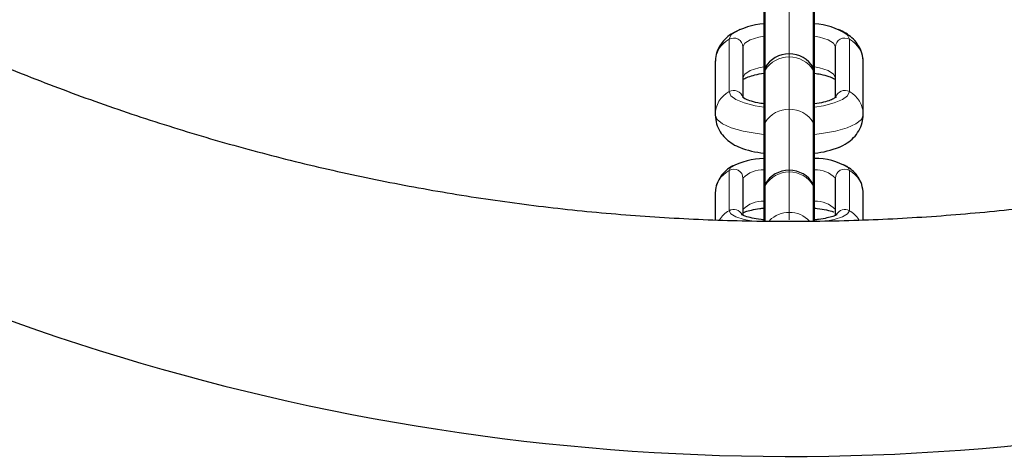
# Model space of a CAD drawing. Units: millimetres. Extents: x 1 to 203, y 1 to 174.
# Drawn here: x 135 to 137, y 104 to 105 of the extents above; entities that cross this region are included whole.
import ezdxf

# ---------------------------------------------------------------- set-up
doc = ezdxf.new("R2010")
doc.units = ezdxf.units.MM

msp = doc.modelspace()

# ---------------------------------------------------------------- linework, layer by layer
at = {"color": 8, "linetype": 'Continuous', "lineweight": 18}
for p, q in [((136.774, 104.7209), (136.774, 104.5554)), ((136.7221, 104.6924), (136.7221, 104.5254)), ((136.826, 104.5254), (136.826, 104.6924)), ((136.644, 104.4735), (136.644, 104.5867)), ((136.904, 104.5867), (136.904, 104.4735)), ((136.774, 104.5554), (136.774, 104.5488)), ((136.774, 104.5488), (136.774, 104.4357)), ((136.7221, 104.5254), (136.7221, 104.5201)), ((136.826, 104.5201), (136.826, 104.5254)), ((136.7221, 104.5201), (136.7221, 104.4069)), ((136.826, 104.4069), (136.826, 104.5201)), ((136.774, 104.4357), (136.774, 104.3036)), ((136.7221, 104.4069), (136.7221, 104.2736)), ((136.826, 104.2736), (136.826, 104.4069)), ((136.9004, 104.3099), (136.904, 104.3033)), ((136.644, 104.2161), (136.644, 104.3033)), ((136.774, 104.3036), (136.774, 104.2997)), ((136.774, 104.2997), (136.774, 104.2126)), ((136.904, 104.3033), (136.904, 104.2161)), ((136.7221, 104.2736), (136.7221, 104.2705)), ((136.7221, 104.2705), (136.7221, 104.1943)), ((136.826, 104.2705), (136.826, 104.2736)), ((136.826, 104.1937), (136.826, 104.2705)), ((136.774, 104.2126), (136.774, 104.1962))]:
    msp.add_line(p, q, dxfattribs=at)
at = {"color": 7, "linetype": 'Continuous'}
for p, q in [((136.7194, 104.6829), (136.7194, 104.5154)), ((136.8287, 104.5154), (136.8287, 104.6829)), ((136.674, 104.5701), (136.674, 104.4617)), ((136.874, 104.4618), (136.874, 104.5701)), ((136.614, 104.5368), (136.614, 104.4237)), ((136.934, 104.4237), (136.934, 104.5368)), ((136.7194, 104.5154), (136.7194, 104.5105)), ((136.7194, 104.5105), (136.7194, 104.3973)), ((136.8287, 104.5105), (136.8287, 104.5154)), ((136.8287, 104.3973), (136.8287, 104.5105)), ((136.7194, 104.3973), (136.7194, 104.2636)), ((136.8287, 104.2636), (136.8287, 104.3973)), ((136.674, 104.2864), (136.674, 104.2072)), ((136.874, 104.2062), (136.874, 104.2864)), ((136.614, 104.2526), (136.614, 104.1967)), ((136.7194, 104.2636), (136.7194, 104.2607)), ((136.7194, 104.2607), (136.7194, 104.1944)), ((136.8287, 104.2607), (136.8287, 104.2636)), ((136.8287, 104.1938), (136.8287, 104.2607)), ((136.934, 104.1968), (136.934, 104.2526))]:
    msp.add_line(p, q, dxfattribs=at)
at = {"color": 8, "linetype": 'Continuous', "lineweight": 18, "flags": 128}
for points in [[(136.644, 104.5867), (136.6478, 104.5955), (136.6506, 104.5982)], [(136.7194, 104.5938), (136.7086, 104.5915), (136.6899, 104.5854), (136.6781, 104.578), (136.674, 104.5701)], [(136.874, 104.5701), (136.87, 104.578), (136.8582, 104.5854), (136.8395, 104.5915), (136.8287, 104.5938)], [(136.8984, 104.5974), (136.9003, 104.5955), (136.904, 104.5867)], [(136.674, 104.5036), (136.6781, 104.5116), (136.6899, 104.5189), (136.7086, 104.525), (136.7194, 104.5273)], [(136.8287, 104.5273), (136.8395, 104.525), (136.8582, 104.5189), (136.87, 104.5116), (136.874, 104.5036)], [(136.7221, 104.5201), (136.7201, 104.5154), (136.7194, 104.5105)], [(136.8287, 104.5105), (136.828, 104.5154), (136.826, 104.5201)], [(136.7194, 104.4401), (136.7002, 104.4432), (136.6767, 104.4491), (136.6589, 104.4564), (136.6478, 104.4647), (136.644, 104.4735)], [(136.904, 104.4735), (136.9003, 104.4647), (136.8892, 104.4564), (136.8713, 104.4491), (136.8479, 104.4432), (136.8287, 104.4401)], [(136.614, 104.4237), (136.6181, 104.4136), (136.6299, 104.404), (136.6489, 104.3954), (136.6743, 104.3883), (136.7046, 104.3829), (136.7194, 104.3811)], [(136.8287, 104.3811), (136.8435, 104.3829), (136.8738, 104.3883), (136.8991, 104.3954), (136.9182, 104.404), (136.93, 104.4136), (136.934, 104.4237)], [(136.7221, 104.4069), (136.7201, 104.4023), (136.7194, 104.3973)], [(136.8287, 104.3973), (136.828, 104.4023), (136.826, 104.4069)], [(136.644, 104.3033), (136.6478, 104.31), (136.6483, 104.3105)], [(136.7221, 104.2705), (136.7201, 104.2658), (136.7194, 104.2607)], [(136.8287, 104.2607), (136.828, 104.2658), (136.826, 104.2705)], [(136.6917, 104.1942), (136.6767, 104.1973), (136.6589, 104.2029), (136.6478, 104.2093), (136.644, 104.2161)], [(136.904, 104.2161), (136.9003, 104.2093), (136.8892, 104.2029), (136.8713, 104.1973), (136.8569, 104.1943)]]:
    msp.add_lwpolyline(points, dxfattribs=at)
at = {"color": 7, "linetype": 'Continuous'}
for centre, radius, start, end in [((136.7743, 108.6628), 4.9777, 149.4452, 0.0051), ((136.7279, 104.474), 0.1463, 93.3353, 121.928), ((136.8209, 104.4776), 0.1427, 57.1151, 86.8778), ((136.774, 104.4954), 0.06, 90, 150), ((136.774, 104.4954), 0.06, 30, 90), ((136.7394, 104.5154), 0.02, 150, 180), ((136.8087, 104.5154), 0.02, 0, 30), ((136.7421, 104.5511), 0.2119, 249.0443, 263.8572), ((136.8063, 104.5497), 0.2104, 276.1122, 291.2111), ((136.7242, 104.1647), 0.1643, 91.6737, 117.5022), ((136.8315, 104.1952), 0.1338, 59.0363, 91.2207), ((136.774, 104.2436), 0.06, 90, 150), ((136.774, 104.2436), 0.06, 30, 90), ((136.7394, 104.2636), 0.02, 150, 180), ((136.8087, 104.2636), 0.02, 0, 30)]:
    msp.add_arc(centre, radius, start, end, dxfattribs=at)
at = {"color": 8, "linetype": 'Continuous', "lineweight": 18}
for centre, radius, start, end in [((136.6712, 104.5364), 0.0572, 118.3829, 179.5264), ((136.6541, 104.5694), 0.02, 1.9782, 120.0693), ((136.894, 104.5694), 0.02, 59.9307, 178.0218), ((136.8769, 104.5364), 0.0572, 0.4736, 61.6171), ((136.7736, 104.4883), 0.0605, 89.5736, 148.3792), ((136.7745, 104.4883), 0.0605, 31.6208, 90.4264), ((136.6712, 104.4232), 0.0572, 118.3829, 179.5264), ((136.6541, 104.456), 0.0202, 15.6494, 119.7984), ((136.894, 104.456), 0.0202, 60.2124, 163.869), ((136.8769, 104.4232), 0.0572, 0.4736, 61.6171), ((136.7736, 104.3752), 0.0605, 89.5736, 148.3792), ((136.7745, 104.3752), 0.0605, 31.6208, 90.4264), ((136.6724, 104.2523), 0.0583, 119.0589, 179.728), ((136.6541, 104.286), 0.02, 1.1534, 120.0404), ((136.7176, 104.2437), 0.061, 88.2815, 135.5601), ((136.7738, 104.2395), 0.0603, 89.745, 149.0533), ((136.7743, 104.2395), 0.0603, 30.9467, 90.255), ((136.8305, 104.2437), 0.061, 44.4399, 91.7185), ((136.894, 104.286), 0.02, 59.9596, 178.8466), ((136.8757, 104.2523), 0.0583, 0.272, 60.9411), ((136.7176, 104.1761), 0.0609, 88.2704, 135.566), ((136.8305, 104.1761), 0.0609, 44.434, 91.7296), ((136.6731, 104.1643), 0.0594, 119.3189, 147.0883), ((136.6541, 104.1986), 0.0202, 25.2543, 119.7687), ((136.7739, 104.1518), 0.0607, 89.8877, 134.7138), ((136.7742, 104.152), 0.0605, 43.3817, 90.1855), ((136.8941, 104.1985), 0.0202, 60.4158, 150.382), ((136.875, 104.1643), 0.0594, 33.5699, 60.6812)]:
    msp.add_arc(centre, radius, start, end, dxfattribs=at)
at = {"color": 7, "linetype": 'Continuous'}
for points, knots in [([(141.244, 108.6633), (141.2439, 108.6346), (141.2434, 108.5499), (141.2378, 108.4093), (141.2252, 108.2417), (141.2062, 108.0747), (141.1809, 107.9085), (141.1494, 107.7434), (141.1118, 107.5796), (141.068, 107.4173), (141.0181, 107.2568), (140.9622, 107.0982), (140.9005, 106.9419), (140.8328, 106.788), (140.7595, 106.6368), (140.6805, 106.4884), (140.596, 106.3431), (140.5061, 106.2011), (140.4109, 106.0626), (140.3106, 105.9277), (140.2053, 105.7967), (140.0951, 105.6698), (139.9802, 105.5471), (139.8608, 105.4288), (139.7371, 105.315), (139.6091, 105.206), (139.4772, 105.1019), (139.3414, 105.0028), (139.202, 104.9089), (139.0592, 104.8203), (138.9131, 104.7371), (138.764, 104.6595), (138.6121, 104.5875), (138.4576, 104.5213), (138.3007, 104.461), (138.1417, 104.4065), (137.9808, 104.3581), (137.8181, 104.3158), (137.6539, 104.2797), (137.4885, 104.2497), (137.3221, 104.2259), (137.155, 104.2085), (136.9873, 104.1973), (136.8192, 104.1924), (136.6512, 104.1939), (136.4833, 104.2017), (136.3158, 104.2158), (136.1489, 104.2361), (135.983, 104.2628), (135.8181, 104.2956), (135.6546, 104.3346), (135.4927, 104.3798), (135.3326, 104.4309), (135.1745, 104.4881), (135.0187, 104.5512), (134.8654, 104.6201), (134.7148, 104.6947), (134.5671, 104.7749), (134.4225, 104.8606), (134.2812, 104.9517), (134.1435, 105.048), (134.0094, 105.1494), (133.8793, 105.2558), (133.7533, 105.367), (133.6315, 105.4829), (133.5142, 105.6033), (133.4015, 105.728), (133.2935, 105.8568), (133.1905, 105.9896), (133.0925, 106.1262), (132.9998, 106.2664), (132.9123, 106.4099), (132.8304, 106.5567), (132.754, 106.7064), (132.6833, 106.8589), (132.6183, 107.0139), (132.5593, 107.1713), (132.5062, 107.3307), (132.4591, 107.4921), (132.4181, 107.6551), (132.3833, 107.8196), (132.3547, 107.9852), (132.3323, 108.1518), (132.3163, 108.3191), (132.3065, 108.4869), (132.303, 108.6549), (132.3058, 108.823), (132.315, 108.9908), (132.3305, 109.1582), (132.3522, 109.3249), (132.3802, 109.4906), (132.4144, 109.6552), (132.4548, 109.8184), (132.5012, 109.9799), (132.5538, 110.1396), (132.6122, 110.2971), (132.6766, 110.4524), (132.7467, 110.6052), (132.8226, 110.7552), (132.904, 110.9022), (132.9909, 111.0461), (133.0831, 111.1866), (133.1806, 111.3236), (133.2831, 111.4568), (133.3906, 111.586), (133.5028, 111.7111), (133.6197, 111.8319), (133.741, 111.9482), (133.8666, 112.0599), (133.9964, 112.1668), (134.13, 112.2687), (134.2674, 112.3656), (134.4083, 112.4572), (134.5526, 112.5434), (134.7, 112.6242), (134.8504, 112.6993), (135.0034, 112.7688), (135.159, 112.8324), (135.3168, 112.8902), (135.4768, 112.942), (135.6385, 112.9877), (135.8018, 113.0273), (135.9666, 113.0608), (136.1324, 113.088), (136.2992, 113.109), (136.4666, 113.1237), (136.6345, 113.1321), (136.8026, 113.1342), (136.9706, 113.13), (137.1384, 113.1195), (137.3056, 113.1026), (137.4721, 113.0795), (137.6376, 113.0501), (137.8019, 113.0146), (137.9647, 112.9729), (138.1258, 112.9251), (138.2851, 112.8713), (138.4422, 112.8115), (138.5969, 112.7458), (138.7491, 112.6744), (138.8985, 112.5974), (139.0448, 112.5147), (139.188, 112.4267), (139.3277, 112.3333), (139.4639, 112.2347), (139.5962, 112.1311), (139.7246, 112.0225), (139.8488, 111.9093), (139.9686, 111.7914), (140.0839, 111.6691), (140.1946, 111.5426), (140.3004, 111.412), (140.4012, 111.2775), (140.4969, 111.1393), (140.5873, 110.9976), (140.6724, 110.8526), (140.7519, 110.7046), (140.8258, 110.5536), (140.894, 110.4), (140.9564, 110.2439), (141.0128, 110.0856), (141.0633, 109.9252), (141.1077, 109.7631), (141.146, 109.5995), (141.1781, 109.4345), (141.204, 109.2684), (141.2236, 109.1014), (141.2368, 108.9339), (141.2432, 108.7877), (141.2438, 108.6975), (141.244, 108.6633)], [0, 0, 0, 0, 0.003063, 0.009046, 0.01503, 0.021013, 0.026997, 0.032981, 0.038964, 0.044948, 0.050932, 0.056915, 0.062899, 0.068882, 0.074866, 0.08085, 0.086833, 0.092817, 0.098801, 0.104784, 0.110768, 0.116751, 0.122735, 0.128719, 0.134702, 0.140686, 0.14667, 0.152653, 0.158637, 0.164621, 0.170604, 0.176588, 0.182571, 0.188555, 0.194539, 0.200522, 0.206506, 0.212489, 0.218473, 0.224457, 0.23044, 0.236424, 0.242408, 0.248391, 0.254375, 0.260359, 0.266342, 0.272326, 0.278309, 0.284293, 0.290277, 0.29626, 0.302244, 0.308228, 0.314211, 0.320195, 0.326178, 0.332162, 0.338146, 0.344129, 0.350113, 0.356097, 0.36208, 0.368064, 0.374047, 0.380031, 0.386015, 0.391998, 0.397982, 0.403966, 0.409949, 0.415933, 0.421916, 0.4279, 0.433884, 0.439867, 0.445851, 0.451835, 0.457818, 0.463802, 0.469785, 0.475769, 0.481753, 0.487736, 0.49372, 0.499704, 0.505687, 0.511671, 0.517654, 0.523638, 0.529622, 0.535605, 0.541589, 0.547573, 0.553556, 0.55954, 0.565523, 0.571507, 0.577491, 0.583474, 0.589458, 0.595442, 0.601425, 0.607409, 0.613392, 0.619376, 0.62536, 0.631343, 0.637327, 0.643311, 0.649294, 0.655278, 0.661261, 0.667245, 0.673229, 0.679212, 0.685196, 0.69118, 0.697163, 0.703147, 0.70913, 0.715114, 0.721098, 0.727081, 0.733065, 0.739049, 0.745032, 0.751016, 0.756999, 0.762983, 0.768967, 0.77495, 0.780934, 0.786918, 0.792901, 0.798885, 0.804868, 0.810852, 0.816836, 0.822819, 0.828803, 0.834787, 0.84077, 0.846754, 0.852737, 0.858721, 0.864705, 0.870688, 0.876672, 0.882656, 0.888639, 0.894623, 0.900607, 0.90659, 0.912574, 0.918557, 0.924541, 0.930525, 0.936508, 0.942492, 0.948476, 0.954459, 0.960443, 0.966426, 0.97241, 0.978394, 0.984377, 0.990361, 0.996345, 1, 1, 1, 1]), ([(136.667, 104.6076), (136.6609, 104.6046), (136.6495, 104.5992), (136.6346, 104.5871), (136.623, 104.5723), (136.6154, 104.5549), (136.6145, 104.5426), (136.614, 104.5368)], [0, 0, 0, 0, 0.237825, 0.438096, 0.633151, 0.827753, 1, 1, 1, 1]), ([(136.934, 104.5368), (136.9335, 104.5436), (136.9323, 104.5567), (136.924, 104.5738), (136.913, 104.5875), (136.8994, 104.5983), (136.8886, 104.6048), (136.8815, 104.6073), (136.8802, 104.6077)], [0, 0, 0, 0, 0.200344, 0.385511, 0.56332, 0.747281, 0.955071, 1, 1, 1, 1]), ([(136.6757, 104.5008), (136.676, 104.501), (136.6774, 104.5021), (136.6855, 104.5057), (136.6995, 104.51), (136.7126, 104.5124), (136.7194, 104.5136)], [0, 0, 0, 0, 0.061141, 0.346431, 0.663664, 1, 1, 1, 1]), ([(136.8287, 104.5134), (136.8332, 104.5127), (136.8452, 104.5109), (136.8591, 104.5069), (136.8692, 104.5028), (136.8715, 104.5013), (136.8721, 104.5009)], [0, 0, 0, 0, 0.2179, 0.574213, 0.879511, 1, 1, 1, 1]), ([(136.7194, 104.4471), (136.7149, 104.4478), (136.703, 104.4496), (136.6886, 104.4537), (136.6777, 104.4581), (136.6728, 104.4617), (136.673, 104.4614), (136.6731, 104.4614)], [0, 0, 0, 0, 0.168215, 0.443204, 0.678853, 0.891301, 1, 1, 1, 1]), ([(136.8751, 104.4614), (136.8752, 104.4615), (136.8756, 104.4622), (136.872, 104.4589), (136.863, 104.455), (136.8485, 104.4504), (136.8354, 104.4481), (136.8287, 104.4469)], [0, 0, 0, 0, 0.062449, 0.270312, 0.492085, 0.7386, 1, 1, 1, 1]), ([(136.614, 104.4237), (136.6146, 104.4169), (136.6158, 104.4038), (136.6241, 104.3867), (136.635, 104.373), (136.6487, 104.3622), (136.6597, 104.3557), (136.6669, 104.3532), (136.6683, 104.3527)], [0, 0, 0, 0, 0.199327, 0.383537, 0.560444, 0.743495, 0.950231, 1, 1, 1, 1]), ([(136.8809, 104.3529), (136.8871, 104.3558), (136.8986, 104.3613), (136.9135, 104.3734), (136.9251, 104.3883), (136.9327, 104.4056), (136.9336, 104.4179), (136.934, 104.4237)], [0, 0, 0, 0, 0.239099, 0.439058, 0.633766, 0.828041, 1, 1, 1, 1]), ([(136.6548, 104.3142), (136.6512, 104.3124), (136.6432, 104.3083), (136.6313, 104.2979), (136.6209, 104.2833), (136.6149, 104.2675), (136.6143, 104.2569), (136.614, 104.2526)], [0, 0, 0, 0, 0.176684, 0.395612, 0.618471, 0.843729, 1, 1, 1, 1]), ([(136.934, 104.2526), (136.9334, 104.2594), (136.9322, 104.2722), (136.9239, 104.2886), (136.9135, 104.3011), (136.9023, 104.3099), (136.8948, 104.3136), (136.8914, 104.3152)], [0, 0, 0, 0, 0.239257, 0.44658, 0.641495, 0.838073, 1, 1, 1, 1]), ([(136.7194, 104.1962), (136.7174, 104.1964), (136.7075, 104.1973), (136.6931, 104.2001), (136.6792, 104.2038), (136.6717, 104.2072), (136.6712, 104.2076), (136.6711, 104.2077)], [0, 0, 0, 0, 0.072259, 0.354633, 0.629029, 0.8464, 1, 1, 1, 1]), ([(136.675, 104.2121), (136.6765, 104.2127), (136.6804, 104.2145), (136.6926, 104.2177), (136.7062, 104.2204), (136.7165, 104.2214), (136.7194, 104.2217)], [0, 0, 0, 0, 0.190704, 0.508667, 0.858728, 1, 1, 1, 1]), ([(136.8287, 104.2218), (136.8307, 104.2216), (136.8406, 104.2206), (136.8546, 104.2179), (136.8669, 104.2148), (136.8701, 104.2133), (136.8706, 104.2131)], [0, 0, 0, 0, 0.1058114, 0.5193043, 0.9211203, 1, 1, 1, 1]), ([(136.8773, 104.2079), (136.8773, 104.2079), (136.8779, 104.2087), (136.8753, 104.2063), (136.8685, 104.2038), (136.8556, 104.2002), (136.8419, 104.1976), (136.8316, 104.1965), (136.8287, 104.1962)], [0, 0, 0, 0, 0.004879, 0.182838, 0.38844, 0.628711, 0.893242, 1, 1, 1, 1])]:
    msp.add_open_spline(points, degree=3, knots=knots, dxfattribs=at)

doc.saveas('drawing.dxf')
